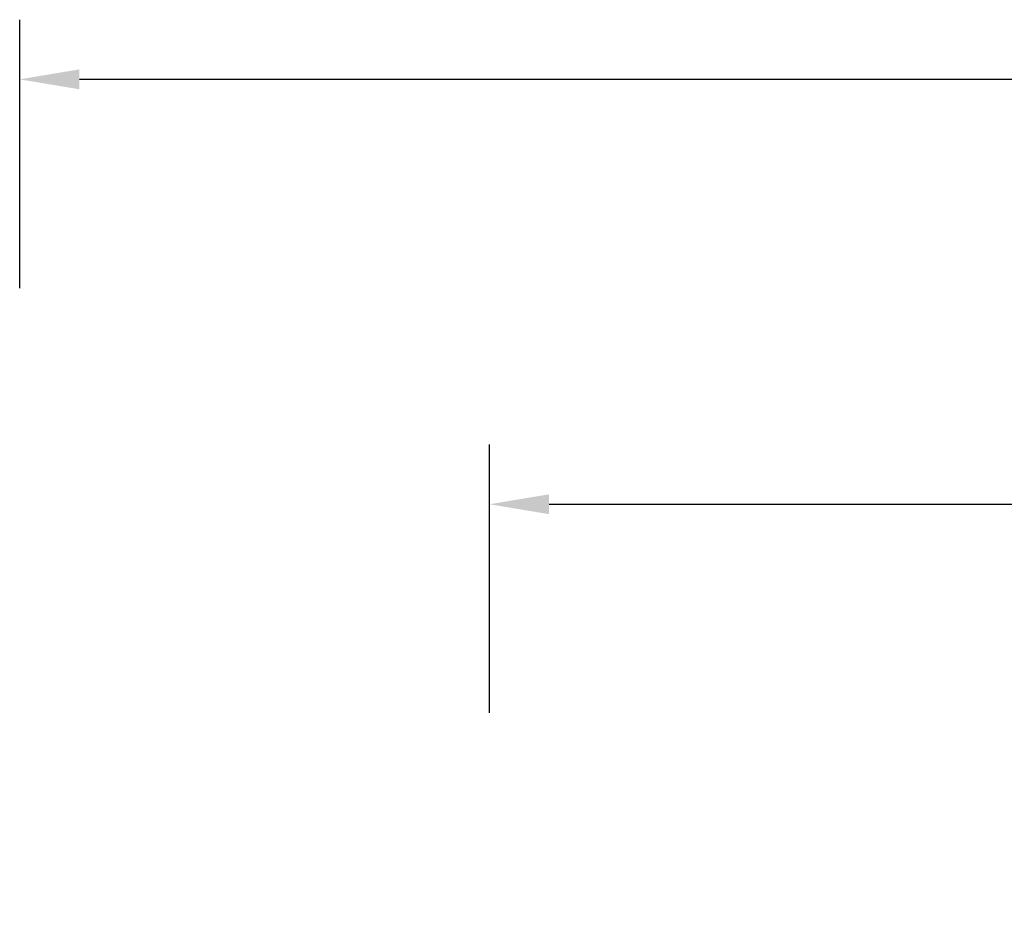
# Model space of a CAD drawing. Units: millimetres. Extents: x 141 to 2579, y 867 to 1668.
# Drawn here: x 760 to 1090, y 1370 to 1668 of the extents above; entities that cross this region are included whole.
import ezdxf

# ---------------------------------------------------------------- set-up
doc = ezdxf.new("R2010")
doc.units = ezdxf.units.MM
doc.header["$LTSCALE"] = 45
doc.header["$PDSIZE"] = -1
doc.layers.add('VP-DIM', color=7, linetype='Continuous')
doc.layers.add('VP-EQ', color=7, linetype='Continuous', true_color=0x8a3492)
doc.dimstyles.get("Standard").update_dxf_attribs({"dimtxt": 14, "dimasz": 20, "dimexe": 20, "dimexo": 50, "dimgap": 20, "dimtad": 0, "dimdec": 0, "dimzin": 0, "dimdsep": 46, "dimtxsty": 'Standard', "dimcen": -0.09, "dimadec": 0, "dimazin": 0, "dimtfac": 1, "dimtdec": 4, "dimtofl": 0, "dimtmove": 0, "dimatfit": 3, "dimfxl": 70, "dimfxlon": 1, "dimtolj": 1, "dimtzin": 0, "dimarcsym": 0})

# ---------------------------------------------------------------- blocks, each defined once
blk = doc.blocks.new('*D842')
at = {"layer": 'Defpoints', "color": 0}
for p in [(2097.81, 1505.69), (2097.81, 1123.35), (917.64, 1061.06)]:
    blk.add_point(p, dxfattribs=at)
at = {"layer": 'VP-DIM', "color": 0, "lineweight": -2}
for p, q in [((917.64, 1435.69), (917.64, 1525.69)), ((2097.81, 1435.69), (2097.81, 1525.69)), ((937.64, 1505.69), (1466.72, 1505.69)), ((2077.81, 1505.69), (1548.72, 1505.69))]:
    blk.add_line(p, q, dxfattribs=at)
at = {"layer": 'VP-DIM', "color": 0}
for points in [[(937.64, 1509.02), (937.64, 1502.36), (917.64, 1505.69)], [(2077.81, 1502.36), (2077.81, 1509.02), (2097.81, 1505.69)]]:
    blk.add_solid(points, dxfattribs=at)
at = {"layer": 'VP-DIM', "color": 0, "insert": (1507.72, 1505.69), "char_height": 14, "attachment_point": 5}
blk.add_mtext('\\A1;1195', dxfattribs=at)
blk = doc.blocks.new('*D845')
at = {"layer": 'Defpoints', "color": 0}
for p in [(2255.09, 1648.21), (2255.09, 1095.05), (760.12, 1073.7)]:
    blk.add_point(p, dxfattribs=at)
at = {"layer": 'VP-EQ', "color": 0, "lineweight": -2}
for p, q in [((760.12, 1578.21), (760.12, 1668.21)), ((2255.09, 1578.21), (2255.09, 1668.21)), ((780.12, 1648.21), (1464.27, 1648.21)), ((2235.09, 1648.21), (1550.94, 1648.21))]:
    blk.add_line(p, q, dxfattribs=at)
at = {"layer": 'VP-EQ', "color": 0}
for points in [[(780.12, 1651.54), (780.12, 1644.87), (760.12, 1648.21)], [(2235.09, 1644.87), (2235.09, 1651.54), (2255.09, 1648.21)]]:
    blk.add_solid(points, dxfattribs=at)
at = {"layer": 'VP-EQ', "color": 0, "insert": (1507.61, 1648.21), "char_height": 14, "attachment_point": 5}
blk.add_mtext('\\A1;1495', dxfattribs=at)

msp = doc.modelspace()

# ---------------------------------------------------------------- dimensions: what is measured, and where the dimension line sits
at = {"layer": 'VP-DIM', "color": 0}
dim = msp.add_linear_dim(base=(2097.81, 1505.69), p1=(917.64, 1061.06), p2=(2097.81, 1123.35), text='1195', dimstyle='Standard', dxfattribs=at)
dim.commit()
dim.dimension.update_dxf_attribs({"geometry": '*D842', "text_midpoint": (1507.72, 1505.69)})
at = {"layer": 'VP-EQ', "color": 0}
dim = msp.add_linear_dim(base=(2255.09, 1648.21), p1=(760.12, 1073.7), p2=(2255.09, 1095.05), dimstyle='Standard', dxfattribs=at)
dim.commit()
dim.dimension.update_dxf_attribs({"geometry": '*D845', "text_midpoint": (1507.61, 1648.21)})

doc.saveas('drawing.dxf')
